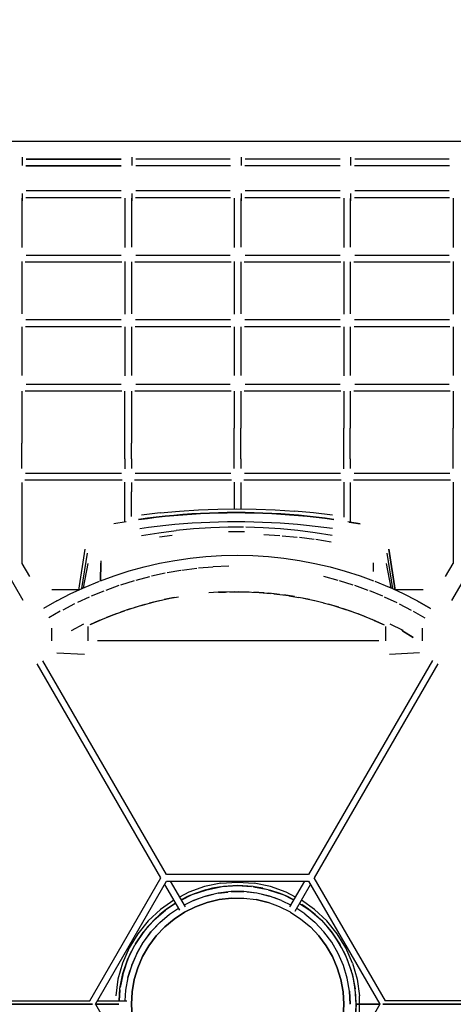
# Model space of a CAD drawing. Units: millimetres. Extents: x 341438 to 357427, y 872 to 11521.
# Drawn here: x 347741 to 348758, y 5519 to 7833 of the extents above; entities that cross this region are included whole.
import ezdxf

# ---------------------------------------------------------------- set-up
doc = ezdxf.new("R2010")
doc.units = ezdxf.units.MM
doc.layers.add('DEFAULT', color=7, linetype='Continuous')
doc.layers.add('DiKom', color=7, linetype='Continuous')
doc.dimstyles.new('Qitele Minor', dxfattribs={"dimscale": 85, "dimtxt": 2.5, "dimasz": 2, "dimexe": 1.5, "dimexo": 0, "dimgap": 2, "dimtad": 1, "dimdec": 0, "dimrnd": 10, "dimzin": 1, "dimtxsty": 'Standard', "dimblk": 'OBLIQUE', "dimcen": 2, "dimdle": 1, "dimclrd": 256, "dimclre": 256, "dimclrt": 256, "dimadec": 0, "dimazin": 0, "dimtfac": 1, "dimtdec": 0, "dimtmove": 0, "dimatfit": 3, "dimldrblk": 'OBLIQUE', "dimfxl": 0, "dimlwd": 40, "dimlwe": 30, "dimarcsym": 0})

# ---------------------------------------------------------------- blocks, each defined once
blk = doc.blocks.new('NC-08901')
at = {"layer": 'DiKom', "color": 0}
for p, q in [((347161.3, 7546.8), (349342.6, 7546.8)), ((347746.8, 7489.9), (347746.8, 7509.6)), ((347755.4, 7505.7), (347978.5, 7505.7)), ((347978.5, 7504.6), (347755.4, 7504.6)), ((347755.4, 7504.6), (347978.5, 7504.6)), ((348004.3, 7489.9), (348004.3, 7509.6)), ((348012.9, 7505.7), (348235, 7505.7)), ((348235, 7504.6), (348012.9, 7504.6)), ((348235, 7504.6), (348012.9, 7504.6)), ((348260.9, 7489.9), (348260.9, 7509.6)), ((348269.5, 7505.7), (348492.5, 7505.7)), ((348492.5, 7504.6), (348269.5, 7504.6)), ((348492.5, 7504.6), (348269.5, 7504.6)), ((348518.3, 7489.9), (348518.3, 7509.6)), ((348527, 7505.7), (348749.1, 7505.7)), ((348749.1, 7504.6), (348527, 7504.6)), ((348749.1, 7504.6), (348527, 7504.6)), ((347978.6, 7489.2), (347755.2, 7489.2)), ((347755.2, 7489.2), (347978.6, 7489.2)), ((348235.2, 7489.2), (348012.8, 7489.2)), ((348235.2, 7489.2), (348012.8, 7489.2)), ((348492.7, 7489.2), (348269.3, 7489.2)), ((348492.7, 7489.2), (348269.3, 7489.2)), ((348749.2, 7489.2), (348526.8, 7489.2)), ((348749.2, 7489.2), (348526.8, 7489.2)), ((347978.5, 7430.2), (347755.4, 7430.2)), ((348235, 7430.2), (348012.9, 7430.2)), ((348492.5, 7430.2), (348269.5, 7430.2)), ((348749.1, 7430.2), (348527, 7430.2)), ((347745.7, 7413.2), (347745.7, 7297.7)), ((347746.8, 7407), (347746.8, 7424.1)), ((347754.8, 7414.8), (347979.1, 7414.8)), ((347987.3, 7413.3), (347987.3, 7297.4)), ((348002.7, 7413.1), (348002.7, 7298)), ((348004.3, 7407), (348004.3, 7424.1)), ((348012.3, 7414.8), (348235.6, 7414.8)), ((348244.3, 7413), (348244.3, 7297.5)), ((348259.7, 7412.8), (348259.7, 7297.8)), ((348260.9, 7407), (348260.9, 7424.1)), ((348268.9, 7414.8), (348493.1, 7414.8)), ((348501.3, 7413.1), (348501.3, 7297.3)), ((348516.7, 7412.8), (348516.7, 7298)), ((348518.3, 7407), (348518.3, 7424.1)), ((348526.4, 7414.8), (348749.7, 7414.8)), ((348758.3, 7413), (348758.3, 7297.5)), ((347745.7, 7264.1), (347745.7, 7141.3)), ((347753.6, 7263.4), (347980.3, 7263.4)), ((347978.5, 7278.8), (347755.4, 7278.8)), ((347987.3, 7264.1), (347987.3, 7140.9)), ((348002.7, 7264), (348002.7, 7141.6)), ((348011.1, 7263.4), (348236.9, 7263.4)), ((348235, 7278.8), (348012.9, 7278.8)), ((348244.3, 7264.2), (348244.3, 7141.1)), ((348259.7, 7264), (348259.7, 7141.4)), ((348267.6, 7263.4), (348494.3, 7263.4)), ((348492.5, 7278.8), (348269.5, 7278.8)), ((348501.3, 7264.2), (348501.3, 7140.9)), ((348516.7, 7263.9), (348516.7, 7141.6)), ((348525.1, 7263.4), (348750.9, 7263.4)), ((348749.1, 7278.8), (348527, 7278.8)), ((348758.3, 7264.3), (348758.3, 7141.1)), ((347978.8, 7127.3), (347755.1, 7127.3)), ((348235.3, 7127.3), (348012.6, 7127.3)), ((348492.8, 7127.3), (348269.2, 7127.3)), ((348749.4, 7127.3), (348526.6, 7127.3)), ((347745.7, 7110.9), (347745.7, 6996.6)), ((347754.3, 7111.9), (347979.6, 7111.9)), ((347987.3, 7111), (347987.3, 6996.2)), ((348002.7, 7110.8), (348002.7, 6996.9)), ((348011.8, 7111.9), (348236.1, 7111.9)), ((348244.3, 7111), (348244.3, 6996.4)), ((348259.7, 7110.8), (348259.7, 6996.7)), ((348268.4, 7111.9), (348493.6, 7111.9)), ((348501.3, 7111.1), (348501.3, 6996.2)), ((348516.7, 7110.7), (348516.7, 6996.9)), ((348525.8, 7111.9), (348750.2, 7111.9)), ((348758.3, 7111.1), (348758.3, 6996.4)), ((347978.5, 6975.8), (347755.4, 6975.8)), ((348235, 6975.8), (348012.9, 6975.8)), ((348492.5, 6975.8), (348269.5, 6975.8)), ((348749.1, 6975.8), (348527, 6975.8)), ((347745.7, 6959.9), (347745.7, 6934.5)), ((347753.5, 6960.4), (347980.4, 6960.4)), ((347987.3, 6934.5), (347987.3, 6960)), ((348002.7, 6959.8), (348002.7, 6934.5)), ((348011, 6960.4), (348236.9, 6960.4)), ((348244.3, 6960), (348244.3, 6934.5)), ((348259.7, 6959.9), (348259.7, 6934.5)), ((348267.6, 6960.4), (348494.4, 6960.4)), ((348501.3, 6960), (348501.3, 6934.5)), ((348516.7, 6959.8), (348516.7, 6934.5)), ((348525.1, 6960.4), (348751, 6960.4)), ((348758.3, 6960), (348758.3, 6934.5)), ((347745.7, 6935.3), (347745.7, 6905.4)), ((347987.3, 6905.4), (347987.3, 6935.3)), ((348002.7, 6935.3), (348002.7, 6905.4)), ((348244.3, 6935.3), (348244.3, 6905.4)), ((348259.7, 6935.3), (348259.7, 6905.4)), ((348501.3, 6935.3), (348501.3, 6905.4)), ((348516.7, 6935.3), (348516.7, 6905.4)), ((348758.3, 6935.3), (348758.3, 6905.4)), ((347745.7, 6905.4), (347745.7, 6872.8)), ((347987.3, 6872.8), (347987.3, 6905.4)), ((348002.7, 6905.4), (348002.7, 6872.8)), ((348244.3, 6905.4), (348244.3, 6872.8)), ((348259.7, 6905.4), (348259.7, 6872.8)), ((348501.3, 6905.4), (348501.3, 6872.8)), ((348516.7, 6905.4), (348516.7, 6872.8)), ((348758.3, 6905.4), (348758.3, 6872.8)), ((347745.7, 6872.8), (347745.7, 6837.8)), ((347987.3, 6837.8), (347987.3, 6872.8)), ((348002.7, 6872.8), (348002.7, 6837.8)), ((348244.3, 6837.8), (348244.3, 6872.8)), ((348259.7, 6837.8), (348259.7, 6872.8)), ((348501.3, 6837.8), (348501.3, 6872.8)), ((348516.7, 6837.8), (348516.7, 6872.8)), ((348758.3, 6837.8), (348758.3, 6872.8)), ((347745.7, 6800.9), (347745.7, 6837.8)), ((347987.3, 6800.9), (347987.3, 6837.8)), ((348002.7, 6800.9), (348002.7, 6837.8)), ((348244.3, 6800.9), (348244.3, 6837.8)), ((348259.7, 6800.9), (348259.7, 6837.8)), ((348501.3, 6800.9), (348501.3, 6837.8)), ((348516.7, 6800.9), (348516.7, 6837.8)), ((348758.3, 6800.9), (348758.3, 6837.8)), ((347745.7, 6778), (347745.7, 6800.9)), ((348002.7, 6800.9), (348002.7, 6778.3)), ((348259.7, 6800.9), (348259.7, 6778.1)), ((348516.7, 6800.9), (348516.7, 6778.4)), ((347987.3, 6800.5), (347987.3, 6777.5)), ((348244.3, 6777.8), (348244.3, 6800.5)), ((348501.3, 6777.5), (348501.3, 6800.5)), ((348758.3, 6777.8), (348758.3, 6800.5)), ((347979.5, 6766.7), (347754.4, 6766.7)), ((348236, 6766.7), (348011.9, 6766.7)), ((348493.5, 6766.7), (348268.5, 6766.7)), ((348750.1, 6766.7), (348525.9, 6766.7)), ((347748.7, 6467.7), (347594.6, 6734.6)), ((347745.7, 6745.6), (347745.7, 6723)), ((347752.8, 6751.2), (347981.1, 6751.2)), ((347987.3, 6723), (347987.3, 6745.9)), ((348002.7, 6745.5), (348002.7, 6723)), ((348010.3, 6751.2), (348237.7, 6751.2)), ((348244.3, 6745.8), (348244.3, 6723)), ((348259.7, 6745.6), (348259.7, 6723)), ((348266.9, 6751.2), (348495.1, 6751.2)), ((348501.3, 6745.9), (348501.3, 6723)), ((348516.7, 6745.5), (348516.7, 6723)), ((348524.3, 6751.2), (348751.7, 6751.2)), ((348755.2, 6467.7), (348909.3, 6734.6)), ((348758.3, 6745.8), (348758.3, 6723)), ((347745.7, 6723), (347745.7, 6683.4)), ((347987.3, 6683.4), (347987.3, 6723)), ((348002.7, 6683.4), (348002.7, 6723)), ((348244.3, 6723), (348244.3, 6683.5)), ((348259.7, 6723), (348259.7, 6683.5)), ((348501.3, 6723), (348501.3, 6683.4)), ((348516.7, 6723), (348516.7, 6683.4)), ((348758.3, 6723), (348758.3, 6683.4)), ((347745.7, 6683.4), (347745.7, 6555.2)), ((347987.3, 6652.3), (347987.3, 6683.4)), ((348002.7, 6665.4), (348002.7, 6683.4)), ((348019.5, 6659.3), (348040.2, 6662.1)), ((348070.6, 6673.8), (348026.3, 6668.4)), ((348040.2, 6662.1), (348061, 6664.7)), ((348040.4, 6661), (348061.1, 6663.6)), ((348061, 6664.7), (348081.8, 6666.9)), ((348061.1, 6663.6), (348081.9, 6665.8)), ((348070.6, 6673.8), (348115.4, 6678.1)), ((348081.8, 6666.9), (348102.6, 6668.9)), ((348081.9, 6665.8), (348102.7, 6667.8)), ((348102.6, 6668.9), (348123.4, 6670.6)), ((348102.7, 6667.8), (348123.5, 6669.6)), ((348115.4, 6678.1), (348160.4, 6681.1)), ((348123.4, 6670.6), (348144.3, 6672.1)), ((348123.5, 6669.6), (348144.4, 6671)), ((348144.3, 6672.1), (348165.1, 6673.3)), ((348144.4, 6671), (348165.2, 6672.2)), ((348160.4, 6681.1), (348205.4, 6683)), ((348165.1, 6673.3), (348186, 6674.3)), ((348165.2, 6672.2), (348186.1, 6673.2)), ((348186, 6674.3), (348206.9, 6674.9)), ((348186.1, 6673.2), (348207, 6673.8)), ((348205.4, 6683), (348250.4, 6683.6)), ((348206.9, 6674.9), (348227.8, 6675.3)), ((348207, 6673.8), (348227.9, 6674.2)), ((348227.8, 6675.3), (348248.8, 6675.5)), ((348227.9, 6674.2), (348248.8, 6674.4)), ((348248.8, 6675.5), (348269.7, 6675.3)), ((348248.8, 6674.4), (348269.7, 6674.3)), ((348250.4, 6683.6), (348295.5, 6683)), ((348269.7, 6675.3), (348290.6, 6675)), ((348269.7, 6674.3), (348290.5, 6673.9)), ((348290.5, 6673.9), (348311.4, 6673.2)), ((348290.6, 6675), (348311.5, 6674.3)), ((348295.5, 6683), (348340.5, 6681.2)), ((348311.4, 6673.2), (348332.3, 6672.3)), ((348311.5, 6674.3), (348332.4, 6673.4)), ((348332.3, 6672.3), (348353.2, 6671.1)), ((348332.4, 6673.4), (348353.2, 6672.2)), ((348340.5, 6681.2), (348385.4, 6678.1)), ((348353.2, 6672.2), (348374.1, 6670.7)), ((348353.2, 6671.1), (348374, 6669.6)), ((348374, 6669.6), (348394.8, 6667.9)), ((348374.1, 6670.7), (348394.9, 6669)), ((348430.3, 6673.9), (348385.4, 6678.1)), ((348394.8, 6667.9), (348415.6, 6665.9)), ((348394.9, 6669), (348415.7, 6667)), ((348415.6, 6665.9), (348436.4, 6663.7)), ((348415.7, 6667), (348436.5, 6664.8)), ((348474.9, 6668.4), (348430.3, 6673.9)), ((348436.4, 6663.7), (348457.2, 6661.2)), ((348436.5, 6664.8), (348457.3, 6662.3)), ((348457.3, 6662.3), (348478, 6659.5)), ((348501.3, 6683.4), (348501.3, 6663.8)), ((348516.7, 6683.4), (348516.7, 6651.8)), ((348758.3, 6683.4), (348758.3, 6555.2)), ((347990.5, 6652.9), (347961.4, 6647.9)), ((348019.6, 6658.3), (348040.4, 6661)), ((348022.6, 6637.5), (348043, 6640.3)), ((348043, 6640.3), (348063.5, 6642.8)), ((348063.5, 6642.8), (348084, 6645)), ((348084, 6645), (348104.5, 6647)), ((348104.5, 6647), (348125.1, 6648.7)), ((348125.1, 6648.7), (348145.7, 6650.2)), ((348145.7, 6650.2), (348166.3, 6651.4)), ((348189.4, 6639.1), (348148.5, 6636.4)), ((348166.3, 6651.4), (348186.9, 6652.3)), ((348186.9, 6652.3), (348207.5, 6652.9)), ((348230.3, 6640.4), (348189.4, 6639.1)), ((348207.5, 6652.9), (348228.1, 6653.3)), ((348228.1, 6653.3), (348248.8, 6653.5)), ((348265.6, 6640.4), (348230.3, 6640.4)), ((348248.8, 6653.5), (348269.4, 6653.4)), ((348269.4, 6653.4), (348290, 6653)), ((348312.2, 6639), (348271.3, 6640.4)), ((348290, 6653), (348310.6, 6652.3)), ((348310.6, 6652.3), (348331.3, 6651.4)), ((348353.1, 6636.4), (348312.2, 6639)), ((348331.3, 6651.4), (348351.8, 6650.2)), ((348351.8, 6650.2), (348372.4, 6648.8)), ((348372.4, 6648.8), (348393, 6647.1)), ((348393, 6647.1), (348413.5, 6645.1)), ((348413.5, 6645.1), (348434, 6642.9)), ((348434, 6642.9), (348454.5, 6640.4)), ((348454.5, 6640.4), (348475, 6637.7)), ((348457.2, 6661.2), (348477.9, 6658.4)), ((348539.9, 6647.8), (348510.7, 6652.9)), ((348513.8, 6652.3), (348539.8, 6647.9)), ((348026.8, 6620.9), (348067.2, 6627.3)), ((348067.2, 6627.3), (348107.8, 6632.5)), ((348068.5, 6617.5), (348098.7, 6621.5)), ((348148.5, 6636.4), (348107.8, 6632.5)), ((348230.5, 6630.5), (348268.2, 6630.5)), ((348313.5, 6623.1), (348351.4, 6620.9)), ((348393.8, 6632.5), (348353.1, 6636.4)), ((348356.6, 6620.2), (348391.7, 6617)), ((348434.4, 6627.3), (348393.8, 6632.5)), ((348431.9, 6611.6), (348397.5, 6616.1)), ((348474.4, 6620.9), (348434.4, 6627.3)), ((348471.6, 6605.2), (348435.8, 6611)), ((347879, 6492.7), (347894.1, 6588.6)), ((347899, 6579.2), (347885.8, 6495.9)), ((348141.1, 6567.5), (348177.7, 6571.3)), ((348141.1, 6567.5), (348177.7, 6571.3)), ((348141.1, 6567.5), (348177.7, 6571.3)), ((348177.7, 6571.3), (348214.3, 6573.5)), ((348214.3, 6573.5), (348251, 6574.2)), ((348251, 6574.2), (348287.8, 6573.5)), ((348251, 6574.2), (348287.8, 6573.5)), ((348251, 6574.2), (348287.8, 6573.5)), ((348287.8, 6573.5), (348324.4, 6571.2)), ((348324.4, 6571.2), (348361, 6567.4)), ((348602.2, 6579.2), (348615.4, 6495.9)), ((348622.3, 6492.7), (348607.1, 6588.6)), ((348622.3, 6492.7), (348607.1, 6588.6)), ((348607.1, 6588.6), (348622.3, 6492.7)), ((347745.6, 6555.3), (347763.6, 6524.2)), ((347900.2, 6555), (347889.6, 6497.6)), ((347930.2, 6514.5), (347930.9, 6555.6)), ((347930.9, 6555.6), (347930.2, 6514.5)), ((347931, 6561.4), (347930.6, 6539.4)), ((347997.5, 6537.5), (348032.9, 6547.2)), ((347997.5, 6537.5), (348032.9, 6547.2)), ((347997.5, 6537.5), (348032.9, 6547.2)), ((348032.9, 6547.2), (348068.7, 6555.5)), ((348068.7, 6555.5), (348104.8, 6562.2)), ((348104.8, 6562.2), (348141.1, 6567.5)), ((348193.9, 6546.7), (348160, 6543.8)), ((348231.4, 6548.4), (348195.1, 6546.8)), ((348361, 6567.4), (348397.3, 6562.1)), ((348397.3, 6562.1), (348433.4, 6555.3)), ((348433.4, 6555.3), (348469.2, 6547)), ((348469.2, 6547), (348504.6, 6537.2)), ((348570.3, 6556.3), (348570.7, 6536.5)), ((348601, 6555), (348611.6, 6497.6)), ((348740.4, 6524.2), (348758.4, 6555.3)), ((347930.2, 6514.5), (347962.5, 6526.3)), ((347962.5, 6526.3), (347997.5, 6537.5)), ((348045.5, 6523.9), (348012.9, 6515.3)), ((348082.2, 6532), (348050.2, 6525)), ((348119.2, 6538.5), (348086.4, 6532.8)), ((348156.4, 6543.4), (348121.4, 6538.9)), ((348488.3, 6515.2), (348454.9, 6524.1)), ((348504.6, 6537.2), (348539.6, 6526)), ((348539.6, 6526), (348571.1, 6514.5)), ((347894, 6499.7), (347928, 6513.7)), ((347973.4, 6502.9), (347942.6, 6491.9)), ((348009.2, 6514.2), (347977.5, 6504.3)), ((348523.7, 6504.3), (348491.2, 6514.4)), ((348558.6, 6491.8), (348527, 6503.2)), ((348574.1, 6513.4), (348608, 6499.3)), ((347816.3, 6493.7), (347879.1, 6493.7)), ((347828, 6467.5), (347860.7, 6484.3)), ((347860.7, 6484.3), (347894, 6499.7)), ((347938.1, 6490.1), (347908.3, 6477.9)), ((348206.6, 6487.3), (348184.5, 6485.8)), ((348207.1, 6487.3), (348223.9, 6488)), ((348223.9, 6488), (348207.1, 6487.3)), ((348208.4, 6487.4), (348227.3, 6488.3)), ((348244, 6488.5), (348219.7, 6487.9)), ((348232.7, 6488.4), (348267.7, 6488.6)), ((348279.4, 6488), (348255, 6488.5)), ((348267.7, 6488.4), (348302.6, 6487.1)), ((348314.8, 6485.9), (348290.5, 6487.5)), ((348302.6, 6486.9), (348325.8, 6485)), ((348312.3, 6486.1), (348329.2, 6484.6)), ((348350.3, 6482.3), (348325.7, 6485)), ((348337.5, 6483.9), (348372.1, 6479.5)), ((348385.5, 6477.1), (348360.8, 6481)), ((348372.1, 6479.4), (348396, 6475.3)), ((348592.9, 6477.9), (348562.3, 6490.4)), ((348641.3, 6483.9), (348608, 6499.3)), ((348641.3, 6483.9), (348608, 6499.3)), ((348641.3, 6483.9), (348608, 6499.3)), ((348622.1, 6493.7), (348687.7, 6493.7)), ((348674, 6467.1), (348641.3, 6483.9)), ((347828, 6467.5), (347796.1, 6449.4)), ((347869.3, 6459.9), (347841.6, 6445.7)), ((347903.3, 6475.7), (347876.1, 6463.2)), ((347992.6, 6446.1), (348019.7, 6454.7)), ((348034.1, 6458.8), (348010.9, 6451.9)), ((348026, 6456.6), (348059.7, 6465.8)), ((348068.3, 6467.6), (348044.9, 6461.7)), ((348059.7, 6465.6), (348093.9, 6473.3)), ((348103, 6474.8), (348079.4, 6470.1)), ((348093.9, 6473.2), (348113.6, 6476.7)), ((348420.6, 6470.3), (348395.7, 6475.3)), ((348406.5, 6473.3), (348432.3, 6467.8)), ((348455, 6462.1), (348430.3, 6468.2)), ((348452.7, 6462.7), (348474.5, 6457)), ((348489.5, 6452.2), (348464.7, 6459.5)), ((348474.5, 6456.8), (348507.9, 6446.5)), ((348626.6, 6462.5), (348597.1, 6476.1)), ((348631.2, 6460.3), (348659.6, 6445.6)), ((348674, 6467.1), (348705.2, 6449.4)), ((348705.2, 6449.4), (348674, 6467.1)), ((348674, 6467.1), (348705.2, 6449.4)), ((347835.9, 6442.6), (347809.3, 6427.4)), ((347927.4, 6420.8), (347959.7, 6434.3)), ((347966.7, 6436.7), (347944.3, 6427.9)), ((347959.8, 6434.2), (347986.5, 6444)), ((348000.1, 6448.5), (347977.3, 6440.6)), ((348519.2, 6442.2), (348498.5, 6449.4)), ((348540.7, 6434.5), (348507.8, 6446.4)), ((348552.2, 6429.7), (348535.2, 6436.5)), ((348573, 6421.2), (348540.7, 6434.5)), ((348664.5, 6443), (348691.9, 6427.4)), ((347890.3, 6412.8), (347861.2, 6396.4)), ((347927.4, 6420.8), (347904.9, 6410.5)), ((347933.8, 6423.5), (347907.4, 6411.7)), ((348593.8, 6411.7), (348567.8, 6423.3)), ((348573, 6421.2), (348596.3, 6410.5)), ((348609.4, 6413.5), (348640.2, 6398.5)), ((347815.8, 6373), (347815.8, 6403.2)), ((347901.5, 6373), (347901.5, 6406.8)), ((348599.7, 6373), (348599.7, 6406.8)), ((348664.3, 6381.5), (348637.9, 6397.6)), ((348639.3, 6396.8), (348664.3, 6381.5)), ((348685.4, 6403.2), (348685.4, 6373)), ((348584, 6373), (347922.8, 6373)), ((347892.5, 6341.1), (347827.7, 6344.5)), ((348678.9, 6344.8), (348608.7, 6341.1)), ((348071.8, 5816.4), (347781.5, 6319.3)), ((348085.2, 5824.1), (347795.1, 6326.6)), ((348709.3, 6327.3), (348418.8, 5824.1)), ((348722.4, 6319.2), (348432.1, 5816.4)), ((347904.9, 5527.5), (348071.7, 5816.6)), ((347918.2, 5519.8), (348085.1, 5808.8)), ((348418.9, 5824.3), (348085.1, 5824.3)), ((348085.1, 5808.8), (348418.9, 5808.8)), ((348094, 5808.8), (348128.8, 5748.5)), ((348212.9, 5803.8), (348252, 5806.5)), ((348252, 5806.5), (348291, 5803.8)), ((348375.1, 5748.5), (348410, 5808.8)), ((348418.9, 5808.8), (348585.7, 5519.8)), ((348599.1, 5527.5), (348432.2, 5816.6)), ((348080.6, 5801.1), (348115.5, 5740.8)), ((348174.6, 5795.9), (348137.7, 5782.8)), ((348145.4, 5777), (348179.9, 5788.7)), ((348177.8, 5788), (348150.1, 5778.8)), ((348173.5, 5786.9), (348154.7, 5780.7)), ((348192.8, 5791.9), (348173.5, 5786.9)), ((348212.9, 5803.8), (348174.6, 5795.9)), ((348179.9, 5788.7), (348215.6, 5795.8)), ((348214.5, 5795.6), (348184.6, 5789.8)), ((348212.4, 5795.4), (348192.8, 5791.9)), ((348236.9, 5784.1), (348206.8, 5780.6)), ((348206.8, 5780.6), (348229, 5783.2)), ((348215.6, 5795.8), (348252, 5798.2)), ((348251.9, 5798.2), (348219.2, 5796.1)), ((348232.1, 5797.5), (348252, 5798.2)), ((348267.1, 5784.1), (348236.9, 5784.1)), ((348236.9, 5784.1), (348267.1, 5784.1)), ((348252, 5798.2), (348271.9, 5797.5)), ((348288.3, 5795.8), (348252, 5798.2)), ((348252, 5798.2), (348284.8, 5796.1)), ((348297.1, 5780.6), (348267.1, 5784.1)), ((348297.1, 5780.6), (348274.8, 5783.2)), ((348324, 5788.7), (348288.3, 5795.8)), ((348289.4, 5795.6), (348319.4, 5789.7)), ((348329.3, 5795.9), (348291, 5803.8)), ((348311.1, 5791.9), (348291.6, 5795.4)), ((348324, 5788.7), (348358.5, 5777)), ((348326.1, 5788), (348353.9, 5778.8)), ((348366.2, 5782.8), (348329.3, 5795.9)), ((348349.3, 5780.7), (348330.4, 5786.9)), ((348387.2, 5738.5), (348423.3, 5801.1)), ((348102, 5764.1), (348071, 5742.2)), ((348137.7, 5782.8), (348115.7, 5771.3)), ((348136.3, 5773.1), (348119.5, 5764.6)), ((348142.7, 5775.7), (348119.6, 5764.5)), ((348119.7, 5764.3), (348145.4, 5777)), ((348148.9, 5763.6), (348126.5, 5752.6)), ((348154.7, 5780.7), (348136.3, 5773.1)), ((348177.4, 5773.8), (348148.9, 5763.6)), ((348148.9, 5763.6), (348164.9, 5769.3)), ((348206.8, 5780.6), (348177.4, 5773.8)), ((348177.4, 5773.8), (348195.2, 5777.9)), ((348180.5, 5758.6), (348208.7, 5765.3)), ((348180.5, 5758.6), (348208.7, 5765.3)), ((348180.5, 5758.6), (348208.7, 5765.3)), ((348180.5, 5758.6), (348208.7, 5765.3)), ((348180.5, 5758.6), (348208.7, 5765.3)), ((348208.7, 5765.3), (348180.5, 5758.6)), ((348208.7, 5765.3), (348180.5, 5758.6)), ((348208.7, 5765.3), (348237.5, 5768.7)), ((348208.7, 5765.3), (348237.5, 5768.7)), ((348208.7, 5765.3), (348237.5, 5768.7)), ((348208.7, 5765.3), (348237.5, 5768.7)), ((348208.7, 5765.3), (348237.5, 5768.7)), ((348237.5, 5768.7), (348208.7, 5765.3)), ((348237.5, 5768.7), (348208.7, 5765.3)), ((348237.5, 5768.7), (348266.5, 5768.7)), ((348237.5, 5768.7), (348266.5, 5768.7)), ((348266.5, 5768.7), (348295.3, 5765.3)), ((348266.5, 5768.7), (348295.3, 5765.3)), ((348295.3, 5765.3), (348323.5, 5758.6)), ((348295.3, 5765.3), (348323.5, 5758.6)), ((348295.3, 5765.3), (348323.5, 5758.6)), ((348295.3, 5765.3), (348323.5, 5758.6)), ((348295.3, 5765.3), (348323.5, 5758.6)), ((348323.5, 5758.6), (348295.3, 5765.3)), ((348323.5, 5758.6), (348295.3, 5765.3)), ((348326.6, 5773.8), (348297.1, 5780.6)), ((348308.7, 5777.9), (348326.6, 5773.8)), ((348355.1, 5763.6), (348326.6, 5773.8)), ((348355.1, 5763.6), (348339.1, 5769.3)), ((348367.6, 5773.1), (348349.3, 5780.7)), ((348355.1, 5763.6), (348377.5, 5752.6)), ((348384.3, 5764.3), (348358.5, 5777)), ((348384.3, 5764.5), (348361.2, 5775.7)), ((348388.3, 5771.3), (348366.2, 5782.8)), ((348384.4, 5764.7), (348367.6, 5773.1)), ((348432.9, 5742.2), (348401.9, 5764.1)), ((348071, 5742.2), (348042.4, 5715.5)), ((348055.1, 5716.7), (348082.5, 5740.7)), ((348055.1, 5716.7), (348078, 5737)), ((348085.1, 5742.7), (348069.6, 5730.2)), ((348106.3, 5756.6), (348082.5, 5740.7)), ((348106.3, 5756.8), (348083.5, 5741.4)), ((348101.4, 5754), (348085.1, 5742.7)), ((348092.4, 5731), (348113.1, 5744.9)), ((348153.2, 5748.7), (348127.3, 5735.7)), ((348127.3, 5735.7), (348153.2, 5748.7)), ((348127.3, 5735.7), (348153.2, 5748.7)), ((348127.3, 5735.7), (348153.2, 5748.7)), ((348127.3, 5735.7), (348153.2, 5748.7)), ((348127.3, 5735.7), (348153.2, 5748.7)), ((348127.3, 5735.7), (348153.2, 5748.7)), ((348180.5, 5758.6), (348153.2, 5748.7)), ((348153.2, 5748.7), (348180.5, 5758.6)), ((348153.2, 5748.7), (348180.5, 5758.6)), ((348153.2, 5748.7), (348180.5, 5758.6)), ((348153.2, 5748.7), (348180.5, 5758.6)), ((348153.2, 5748.7), (348180.5, 5758.6)), ((348153.2, 5748.7), (348180.5, 5758.6)), ((348350.7, 5748.7), (348323.5, 5758.6)), ((348350.7, 5748.7), (348323.5, 5758.6)), ((348350.7, 5748.7), (348323.5, 5758.6)), ((348350.7, 5748.7), (348323.5, 5758.6)), ((348350.7, 5748.7), (348323.5, 5758.6)), ((348350.7, 5748.7), (348323.5, 5758.6)), ((348350.7, 5748.7), (348323.5, 5758.6)), ((348376.6, 5735.7), (348350.7, 5748.7)), ((348376.6, 5735.7), (348350.7, 5748.7)), ((348376.6, 5735.7), (348350.7, 5748.7)), ((348376.6, 5735.7), (348350.7, 5748.7)), ((348376.6, 5735.7), (348350.7, 5748.7)), ((348376.6, 5735.7), (348350.7, 5748.7)), ((348376.6, 5735.7), (348350.7, 5748.7)), ((348410, 5732.1), (348390.8, 5744.8)), ((348410, 5732.1), (348390.8, 5744.8)), ((348410, 5732.1), (348390.8, 5744.8)), ((348397.6, 5756.6), (348421.5, 5740.7)), ((348418.8, 5742.7), (348402.5, 5754)), ((348434.3, 5730.2), (348418.8, 5742.7)), ((348421.5, 5740.7), (348448.8, 5716.7)), ((348461.5, 5715.5), (348432.9, 5742.2)), ((348042.4, 5715.5), (348017.7, 5685.1)), ((348055.1, 5716.7), (348031.1, 5689.3)), ((348032.8, 5691.2), (348052.7, 5714.1)), ((348055.1, 5716.6), (348041.6, 5702.1)), ((348069.6, 5730.2), (348055.1, 5716.7)), ((348069.3, 5711.4), (348092.4, 5731)), ((348080.9, 5701.1), (348103.1, 5719.8)), ((348103.1, 5719.8), (348080.9, 5701.1)), ((348103.1, 5719.8), (348080.9, 5701.1)), ((348103.1, 5719.8), (348080.9, 5701.1)), ((348103.1, 5719.8), (348080.9, 5701.1)), ((348103.1, 5719.8), (348080.9, 5701.1)), ((348103.1, 5719.8), (348080.9, 5701.1)), ((348103.1, 5719.8), (348127.3, 5735.7)), ((348127.3, 5735.7), (348103.1, 5719.8)), ((348127.3, 5735.7), (348103.1, 5719.8)), ((348127.3, 5735.7), (348103.1, 5719.8)), ((348127.3, 5735.7), (348103.1, 5719.8)), ((348127.3, 5735.7), (348103.1, 5719.8)), ((348127.3, 5735.7), (348103.1, 5719.8)), ((348376.6, 5735.7), (348400.8, 5719.8)), ((348376.6, 5735.7), (348400.8, 5719.8)), ((348376.6, 5735.7), (348400.8, 5719.8)), ((348400.8, 5719.8), (348423, 5701.1)), ((348400.8, 5719.8), (348423, 5701.1)), ((348400.8, 5719.8), (348423, 5701.1)), ((348410, 5732.1), (348433.6, 5712.4)), ((348410, 5732.1), (348433.6, 5712.4)), ((348410, 5732.1), (348433.6, 5712.4)), ((348448.7, 5716.8), (348434.3, 5730.2)), ((348462.4, 5702.1), (348448.8, 5716.7)), ((348448.8, 5716.7), (348472.9, 5689.3)), ((348486.2, 5685.1), (348461.5, 5715.5)), ((348041.6, 5702.1), (348030.5, 5688.4)), ((348069.3, 5711.4), (348048.7, 5689.3)), ((348056.6, 5697.8), (348069.3, 5711.4)), ((348061, 5680), (348080.9, 5701.1)), ((348061, 5680), (348080.9, 5701.1)), ((348080.9, 5701.1), (348061, 5680)), ((348080.9, 5701.1), (348061, 5680)), ((348080.9, 5701.1), (348061, 5680)), ((348080.9, 5701.1), (348061, 5680)), ((348080.9, 5701.1), (348061, 5680)), ((348423, 5701.1), (348442.9, 5680)), ((348442.9, 5680), (348423, 5701.1)), ((348442.9, 5680), (348423, 5701.1)), ((348454.7, 5690), (348433.6, 5712.4)), ((348454.7, 5690), (348433.6, 5712.4)), ((348454.7, 5690), (348433.6, 5712.4)), ((348474.9, 5686.6), (348462.4, 5702.1)), ((348017.7, 5685.1), (347997.4, 5651.7)), ((348031.1, 5689.3), (348010.9, 5659)), ((348012.5, 5661.5), (348030.1, 5687.9)), ((348030.1, 5687.9), (348012.5, 5661.5)), ((348029.1, 5686.6), (348017.8, 5670.3)), ((348048.7, 5689.3), (348030.7, 5665)), ((348035.6, 5671.7), (348048.7, 5689.3)), ((348043.7, 5656.8), (348061, 5680)), ((348043.7, 5656.8), (348061, 5680)), ((348061, 5680), (348043.7, 5656.8)), ((348061, 5680), (348043.7, 5656.8)), ((348061, 5680), (348043.7, 5656.8)), ((348061, 5680), (348043.7, 5656.8)), ((348061, 5680), (348043.7, 5656.8)), ((348442.9, 5680), (348460.2, 5656.8)), ((348460.2, 5656.8), (348442.9, 5680)), ((348460.2, 5656.8), (348442.9, 5680)), ((348473.1, 5665.3), (348454.7, 5690)), ((348473.1, 5665.3), (348454.7, 5690)), ((348473.1, 5665.3), (348454.7, 5690)), ((348472.9, 5689.3), (348493.1, 5659)), ((348473.5, 5688.4), (348491.5, 5661.4)), ((348486.2, 5670.3), (348474.9, 5686.6)), ((348506.5, 5651.7), (348486.2, 5685.1)), ((348496.3, 5653.2), (348486.2, 5670.3)), ((347997.4, 5651.7), (347981.8, 5615.8)), ((347994.7, 5626.3), (348010.9, 5659)), ((347995.9, 5628.8), (348010, 5657.2)), ((348009.9, 5657.2), (347996.2, 5629.5)), ((348007.6, 5653.2), (347998.7, 5635.5)), ((348030.7, 5665), (348015.5, 5638.9)), ((348015.5, 5638.9), (348030.7, 5665)), ((348029.2, 5631.7), (348043.7, 5656.8)), ((348029.2, 5631.7), (348043.7, 5656.8)), ((348043.7, 5656.8), (348029.2, 5631.7)), ((348043.7, 5656.8), (348029.2, 5631.7)), ((348043.7, 5656.8), (348029.2, 5631.7)), ((348043.7, 5656.8), (348029.2, 5631.7)), ((348043.7, 5656.8), (348029.2, 5631.7)), ((348460.2, 5656.8), (348474.8, 5631.7)), ((348474.8, 5631.7), (348460.2, 5656.8)), ((348474.8, 5631.7), (348460.2, 5656.8)), ((348488.5, 5638.6), (348473.1, 5665.3)), ((348488.5, 5638.6), (348473.1, 5665.3)), ((348488.5, 5638.6), (348473.1, 5665.3)), ((348509.2, 5626.3), (348493.1, 5659)), ((348505.2, 5635.5), (348496.3, 5653.2)), ((348522.1, 5615.8), (348506.5, 5651.7)), ((347983, 5591.9), (347994.7, 5626.3)), ((347993.8, 5623.7), (347984, 5595.1)), ((347998.7, 5635.5), (347991.1, 5617.1)), ((348015.5, 5638.9), (348003.5, 5611.1)), ((348003.5, 5611.1), (348012.8, 5632.5)), ((348017.7, 5605.1), (348029.2, 5631.7)), ((348017.7, 5605.1), (348029.2, 5631.7)), ((348029.2, 5631.7), (348017.7, 5605.1)), ((348029.2, 5631.7), (348017.7, 5605.1)), ((348029.2, 5631.7), (348017.7, 5605.1)), ((348029.2, 5631.7), (348017.7, 5605.1)), ((348029.2, 5631.7), (348017.7, 5605.1)), ((348474.8, 5631.7), (348486.2, 5605.1)), ((348486.2, 5605.1), (348474.8, 5631.7)), ((348486.2, 5605.1), (348474.8, 5631.7)), ((348500.7, 5610.3), (348488.5, 5638.6)), ((348500.7, 5610.3), (348488.5, 5638.6)), ((348500.7, 5610.3), (348488.5, 5638.6)), ((348512.8, 5617.1), (348505.2, 5635.5)), ((348520.9, 5591.9), (348509.2, 5626.3)), ((347981.8, 5615.8), (347971.3, 5578.1)), ((347984.8, 5598.2), (347979.9, 5579)), ((347991.1, 5617.1), (347984.8, 5598.2)), ((348003.5, 5611.1), (347994.7, 5582.2)), ((347994.7, 5582.2), (348000.1, 5599.8)), ((348009.4, 5577.3), (348017.7, 5605.1)), ((348009.4, 5577.3), (348017.7, 5605.1)), ((348017.7, 5605.1), (348009.4, 5577.3)), ((348017.7, 5605.1), (348009.4, 5577.3)), ((348017.7, 5605.1), (348009.4, 5577.3)), ((348017.7, 5605.1), (348009.4, 5577.3)), ((348017.7, 5605.1), (348009.4, 5577.3)), ((348486.2, 5605.1), (348494.5, 5577.3)), ((348494.5, 5577.3), (348486.2, 5605.1)), ((348494.5, 5577.3), (348486.2, 5605.1)), ((348509.6, 5580.9), (348500.7, 5610.3)), ((348509.6, 5580.9), (348500.7, 5610.3)), ((348509.6, 5580.9), (348500.7, 5610.3)), ((348519.1, 5598.2), (348512.8, 5617.1)), ((348524, 5579), (348519.1, 5598.2)), ((348522.1, 5615.8), (348532.7, 5578.1)), ((347971.3, 5578.1), (347966, 5539.4)), ((347975.9, 5556.2), (347983, 5591.9)), ((347982.4, 5588.7), (347976.3, 5559)), ((347979.9, 5579), (347976.4, 5559.4)), ((347994.7, 5582.2), (347989.3, 5552.4)), ((348009.4, 5577.3), (348004.4, 5548.7)), ((348004.4, 5548.7), (348009.4, 5577.3)), ((348004.4, 5548.7), (348009.4, 5577.3)), ((348004.4, 5548.7), (348009.4, 5577.3)), ((348004.4, 5548.7), (348009.4, 5577.3)), ((348004.4, 5548.7), (348009.4, 5577.3)), ((348004.4, 5548.7), (348009.4, 5577.3)), ((348494.5, 5577.3), (348499.6, 5548.7)), ((348499.6, 5548.7), (348494.5, 5577.3)), ((348499.6, 5548.7), (348494.5, 5577.3)), ((348514.9, 5550.5), (348509.6, 5580.9)), ((348514.9, 5550.5), (348509.6, 5580.9)), ((348514.9, 5550.5), (348509.6, 5580.9)), ((348520.9, 5591.9), (348528, 5556.1)), ((348527.6, 5559.4), (348524, 5579)), ((348532.7, 5578.1), (348538, 5539.4)), ((347975.7, 5553.4), (347973.9, 5527.5)), ((347974.1, 5527.5), (347975.9, 5556.2)), ((347989.3, 5552.4), (347987.6, 5527.5)), ((348529.7, 5539.7), (348527.6, 5559.4)), ((348530.4, 5519.8), (348528, 5556.1)), ((348004.4, 5548.7), (348002.7, 5519.8)), ((348002.7, 5519.8), (348004.4, 5548.7)), ((348002.7, 5519.8), (348004.4, 5548.7)), ((348002.7, 5519.8), (348004.4, 5548.7)), ((348002.7, 5519.8), (348004.4, 5548.7)), ((348002.7, 5519.8), (348004.4, 5548.7)), ((348002.7, 5519.8), (348004.4, 5548.7)), ((348499.6, 5548.7), (348501.3, 5519.8)), ((348501.3, 5519.8), (348499.6, 5548.7)), ((348501.3, 5519.8), (348499.6, 5548.7)), ((348516.7, 5519.8), (348514.9, 5550.5)), ((348514.9, 5550.5), (348516.6, 5520.6)), ((348514.9, 5550.5), (348516.6, 5520.6)), ((348530.4, 5519.8), (348529.7, 5539.7)), ((348538, 5500.2), (348538, 5539.4)), ((347317, 5519.8), (347911.1, 5519.8)), ((347317, 5519.8), (347911.1, 5519.8)), ((347911.1, 5519.8), (347317, 5519.8)), ((347317, 5519.8), (347911.1, 5519.8)), ((347317.2, 5527.5), (347905, 5527.5)), ((347918.2, 5519.8), (348085.1, 5230.8)), ((347918.2, 5519.8), (347966, 5519.8)), ((347918.2, 5519.8), (347966, 5519.8)), ((347973.6, 5519.8), (347918.2, 5519.8)), ((347918.2, 5519.8), (347973.6, 5519.8)), ((347922.7, 5527.5), (347992.3, 5527.5)), ((348004.4, 5490.9), (348002.7, 5519.8)), ((348002.7, 5519.8), (348004.4, 5490.9)), ((348002.7, 5519.8), (348004.4, 5490.9)), ((348002.7, 5519.8), (348004.4, 5490.9)), ((348002.7, 5519.8), (348004.4, 5490.9)), ((348002.7, 5519.8), (348004.4, 5490.9)), ((348002.7, 5519.8), (348004.4, 5490.9)), ((348585.7, 5519.8), (348418.9, 5230.8)), ((348501.3, 5519.8), (348499.6, 5490.9)), ((348499.6, 5490.9), (348501.3, 5519.8)), ((348501.3, 5519.8), (348499.6, 5490.9)), ((348530.4, 5519.8), (348528, 5483.5)), ((348529.7, 5499.9), (348530.4, 5519.8)), ((348530.4, 5519.8), (348585.7, 5519.8)), ((348585.7, 5519.8), (348530.4, 5519.8)), ((348585.7, 5519.8), (348538, 5519.8)), ((348585.7, 5519.8), (348538, 5519.8)), ((349183.6, 5519.8), (348592.8, 5519.8)), ((348592.8, 5519.8), (349183.6, 5519.8)), ((349183.6, 5519.8), (348592.8, 5519.8)), ((349183.6, 5519.8), (348592.8, 5519.8)), ((349182.2, 5527.5), (348598.9, 5527.5))]:
    blk.add_line(p, q, dxfattribs=at)
blk = doc.blocks.new('_Oblique')
at = {"color": 0, "linetype": 'ByBlock', "lineweight": -2}
blk.add_line((-0.5, -0.5), (0.5, 0.5), dxfattribs=at)
blk = doc.blocks.new('*D115')
at = {"layer": 'DEFAULT', "lineweight": 30, "transparency": 16777216}
for p, q in [((344411.4, 9850.4), (344411.4, 10487.9)), ((355078.2, 9850.4), (355078.2, 10487.9))]:
    blk.add_line(p, q, dxfattribs=at)
at = {"layer": 'DEFAULT', "lineweight": 40, "transparency": 16777216}
blk.add_line((344326.4, 10360.4), (355163.2, 10360.4), dxfattribs=at)
at = {"layer": 'Defpoints', "color": 0, "transparency": 16777216}
for p in [(355078.2, 10360.4), (355078.2, 5806.9), (344411.4, 5519.8)]:
    blk.add_point(p, dxfattribs=at)
at = {"layer": 'DEFAULT', "lineweight": 40, "transparency": 16777216, "xscale": 170, "yscale": 170, "zscale": 170, "rotation": 180}
blk.add_blockref('_Oblique', (344411.4, 10360.4), dxfattribs=at)
at = {"layer": 'DEFAULT', "lineweight": 40, "transparency": 16777216, "xscale": 170, "yscale": 170, "zscale": 170}
blk.add_blockref('_Oblique', (355078.2, 10360.4), dxfattribs=at)
at = {"layer": 'DEFAULT', "transparency": 16777216, "insert": (349744.8, 10714.9), "char_height": 272, "attachment_point": 5}
blk.add_mtext('10670', dxfattribs=at)

msp = doc.modelspace()

# ---------------------------------------------------------------- block references
at = {"layer": 'DEFAULT'}
msp.add_blockref('NC-08901', (0, 0), dxfattribs=at)

# ---------------------------------------------------------------- dimensions: what is measured, and where the dimension line sits
dim = msp.add_linear_dim(base=(355078.2, 10360.4), p1=(344411.4, 5519.8), p2=(355078.2, 5806.9), dimstyle='Qitele Minor', override={"dimtxt": 3.2, "dimgap": 2.5, "dimfxl": 6}, dxfattribs=at)
dim.commit()
dim.dimension.update_dxf_attribs({"geometry": '*D115', "text_midpoint": (349744.8, 10714.9)})

doc.saveas('drawing.dxf')
